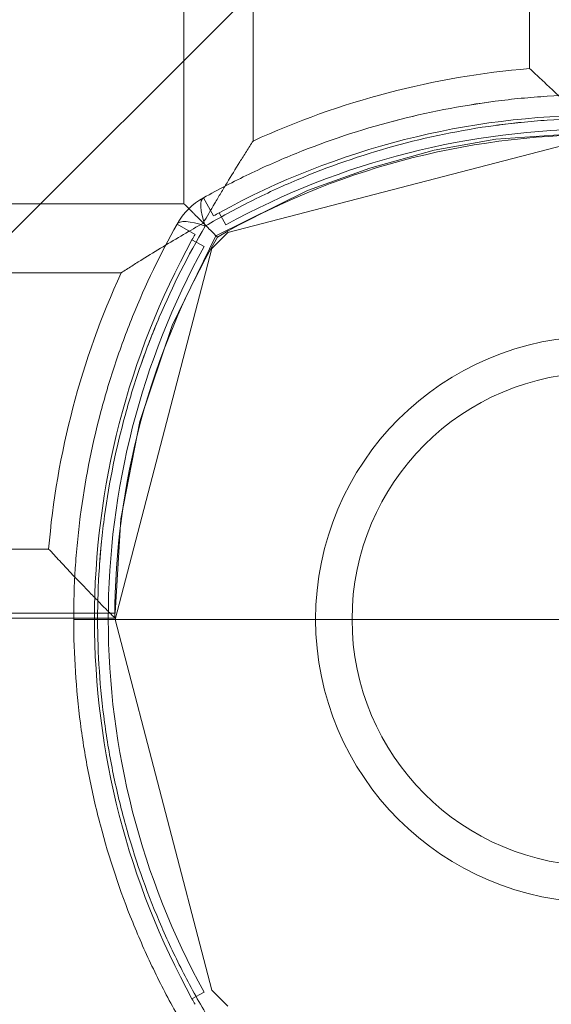
# Model space of a CAD drawing. Units: millimetres. Extents: x 37434 to 44677, y 13787 to 21021.
# Drawn here: x 40976 to 41014, y 17763 to 17834 of the extents above; entities that cross this region are included whole.
import ezdxf

# ---------------------------------------------------------------- set-up
doc = ezdxf.new("R2010")
doc.units = ezdxf.units.MM
doc.header["$LTSCALE"] = 700
doc.layers.add('HAGS-DIM', color=7, linetype='Continuous')
doc.styles.add('HAGS-DIM', font='txt.shx', dxfattribs={"height": 200})
doc.dimstyles.new('HAGS-DIM2', dxfattribs={"dimtxt": 200, "dimasz": 250, "dimexe": 200, "dimexo": 500, "dimgap": 50, "dimtad": 0, "dimdec": 1, "dimlfac": 0.001, "dimzin": 0, "dimdsep": 46, "dimtxsty": 'HAGS-DIM', "dimblk1": 'CLOSED', "dimblk2": 'CLOSED', "dimsah": 1, "dimcen": 2.5, "dimse1": 1, "dimse2": 1, "dimclrd": 2, "dimclre": 2, "dimclrt": 7, "dimadec": 0, "dimazin": 0, "dimtfac": 1, "dimtdec": 1, "dimtix": 1, "dimtmove": 0, "dimatfit": 3, "dimldrblk": 'CLOSED', "dimfxl": 1, "dimtolj": 1, "dimtzin": 0, "dimarcsym": 0})

# ---------------------------------------------------------------- blocks, each defined once
blk = doc.blocks.new('_CLOSED')
at = {"color": 0, "linetype": 'ByBlock'}
for p, q in [((-1, 0.16667), (0, 0)), ((-1, 0.16667), (-1, -0.16667)), ((0, 0), (-1, -0.16667)), ((0, 0), (-1, 0))]:
    blk.add_line(p, q, dxfattribs=at)
blk = doc.blocks.new('*D43')
at = {"layer": 'Defpoints', "color": 0, "transparency": 16777216}
for p in [(38186.306, 18161.334), (44676.843, 18161.334), (44676.843, 13918.637)]:
    blk.add_point(p, dxfattribs=at)
at = {"layer": 'HAGS-DIM', "color": 2, "lineweight": -2, "transparency": 16777216}
for p, q in [((38436.306, 13918.637), (41438.038, 13918.637)), ((44426.843, 13918.637), (41938.038, 13918.637))]:
    blk.add_line(p, q, dxfattribs=at)
at = {"layer": 'HAGS-DIM', "color": 2, "lineweight": -2, "transparency": 16777216, "xscale": 250, "yscale": 250, "zscale": 250, "rotation": 180}
blk.add_blockref('_CLOSED', (38186.306, 13918.637), dxfattribs=at)
at = {"layer": 'HAGS-DIM', "color": 2, "lineweight": -2, "transparency": 16777216, "xscale": 250, "yscale": 250, "zscale": 250}
blk.add_blockref('_CLOSED', (44676.843, 13918.637), dxfattribs=at)
at = {"layer": 'HAGS-DIM', "color": 7, "transparency": 16777216, "insert": (41688.038, 13918.637), "char_height": 200, "attachment_point": 5, "style": 'HAGS-DIM'}
blk.add_mtext('\\A1;6.5', dxfattribs=at)
blk = doc.blocks.new('*D44')
at = {"layer": 'Defpoints', "color": 0, "transparency": 16777216}
for p in [(40317.814, 18334.051), (43102.216, 18334.051), (43102.216, 14342.954)]:
    blk.add_point(p, dxfattribs=at)
at = {"layer": 'HAGS-DIM', "color": 2, "lineweight": -2, "transparency": 16777216}
for p, q in [((40567.814, 14342.954), (41450.414, 14342.954)), ((42852.216, 14342.954), (41950.414, 14342.954))]:
    blk.add_line(p, q, dxfattribs=at)
at = {"layer": 'HAGS-DIM', "color": 2, "lineweight": -2, "transparency": 16777216, "xscale": 250, "yscale": 250, "zscale": 250, "rotation": 180}
blk.add_blockref('_CLOSED', (40317.814, 14342.954), dxfattribs=at)
at = {"layer": 'HAGS-DIM', "color": 2, "lineweight": -2, "transparency": 16777216, "xscale": 250, "yscale": 250, "zscale": 250}
blk.add_blockref('_CLOSED', (43102.216, 14342.954), dxfattribs=at)
at = {"layer": 'HAGS-DIM', "color": 7, "transparency": 16777216, "insert": (41700.414, 14342.954), "char_height": 200, "attachment_point": 5, "style": 'HAGS-DIM'}
blk.add_mtext('\\A1;2.8', dxfattribs=at)
blk = doc.blocks.new('*D45')
at = {"layer": 'Defpoints', "color": 0, "transparency": 16777216}
for p in [(41546.792, 21020.764), (37564.742, 14649.417), (41546.792, 14649.417)]:
    blk.add_point(p, dxfattribs=at)
at = {"layer": 'HAGS-DIM', "color": 2, "lineweight": -2, "transparency": 16777216}
for p, q in [((37564.742, 20770.764), (37564.742, 18164.853)), ((37564.742, 14899.417), (37564.742, 17664.853))]:
    blk.add_line(p, q, dxfattribs=at)
at = {"layer": 'HAGS-DIM', "color": 2, "lineweight": -2, "transparency": 16777216, "xscale": 250, "yscale": 250, "zscale": 250}
for p, rotation in [((37564.742, 21020.764), 90), ((37564.742, 14649.417), 270)]:
    blk.add_blockref('_CLOSED', p, dxfattribs=dict(at, rotation=rotation))
at = {"layer": 'HAGS-DIM', "color": 7, "transparency": 16777216, "insert": (37564.742, 17914.853), "char_height": 200, "attachment_point": 5, "rotation": 90, "style": 'HAGS-DIM'}
blk.add_mtext('\\A1;6.4', dxfattribs=at)
blk = doc.blocks.new('*D46')
at = {"layer": 'Defpoints', "color": 0, "transparency": 16777216}
for p in [(41700.414, 19178.447), (37840.657, 16606.879), (41700.414, 16606.879)]:
    blk.add_point(p, dxfattribs=at)
at = {"layer": 'HAGS-DIM', "color": 2, "lineweight": -2, "transparency": 16777216}
for p, q in [((37840.657, 18928.447), (37840.657, 18189.882)), ((37840.657, 16856.879), (37840.657, 17689.882))]:
    blk.add_line(p, q, dxfattribs=at)
at = {"layer": 'HAGS-DIM', "color": 2, "lineweight": -2, "transparency": 16777216, "xscale": 250, "yscale": 250, "zscale": 250}
for p, rotation in [((37840.657, 19178.447), 90), ((37840.657, 16606.879), 270)]:
    blk.add_blockref('_CLOSED', p, dxfattribs=dict(at, rotation=rotation))
at = {"layer": 'HAGS-DIM', "color": 7, "transparency": 16777216, "insert": (37840.657, 17939.882), "char_height": 200, "attachment_point": 5, "rotation": 90, "style": 'HAGS-DIM'}
blk.add_mtext('\\A1;2.6', dxfattribs=at)
blk = doc.blocks.new('A$C2DDC085C')
at = {"color": 0, "linetype": 'Continuous', "lineweight": 0}
for p, q in [((32798.395, 22021.41), (32798.395, 22628.41)), ((32798.395, 22021.41), (32798.395, 22628.41)), ((32803.395, 22025.954), (32803.395, 22623.867)), ((32803.395, 22025.954), (32803.395, 22623.867)), ((32823.395, 22618.619), (32823.395, 22031.201)), ((32823.395, 22618.619), (32823.395, 22031.201)), ((32822.331, 22055.731), (32764.002, 21997.403)), ((32822.331, 22055.731), (32764.002, 21997.403)), ((32801.568, 22019.319), (32828.417, 22026.317)), ((32828.309, 22026.601), (32820.952, 22026.09)), ((32820.952, 22026.09), (32816.493, 22025.285)), ((32816.493, 22025.285), (32811.849, 22023.986)), ((32811.849, 22023.986), (32807.328, 22022.377)), ((32807.328, 22022.377), (32800.702, 22019.097)), ((32191.395, 22021.41), (32798.395, 22021.41)), ((32191.395, 22021.41), (32798.395, 22021.41)), ((32800.54, 22020.535), (32799.806, 22021.843)), ((32801.427, 22019.884), (32800.945, 22020.76)), ((32797.89, 22019.927), (32799.199, 22019.194)), ((32800.415, 22018.165), (32801.568, 22019.319)), ((32800.702, 22019.097), (32797.544, 22012.599)), ((32799.268, 22018.627), (32798.974, 22018.789)), ((32799.268, 22018.627), (32799.268, 22018.627)), ((32799.85, 22018.307), (32799.268, 22018.627)), ((32793.417, 21991.317), (32800.415, 22018.165)), ((32195.939, 22016.41), (32793.852, 22016.41)), ((32195.939, 22016.41), (32793.852, 22016.41)), ((32797.544, 22012.599), (32795.191, 22005.65)), ((32795.191, 22005.65), (32793.835, 21998.6)), ((32793.835, 21998.6), (32793.407, 21991.752)), ((32788.604, 21996.41), (32201.187, 21996.41)), ((32788.604, 21996.41), (32201.187, 21996.41)), ((32790.418, 21991.752), (32199.399, 21991.752)), ((32790.417, 21991.41), (32199.406, 21991.41)), ((32793.395, 21991.41), (32790.417, 21991.41)), ((32793.407, 21991.752), (32790.418, 21991.752)), ((32791.917, 21991.317), (32790.417, 21991.317)), ((32791.917, 21991.317), (32790.417, 21991.317)), ((32792.145, 21991.317), (32791.917, 21991.317)), ((32792.145, 21991.317), (32791.917, 21991.317)), ((32810.551, 21991.317), (32792.145, 21991.317)), ((32810.551, 21991.317), (32792.145, 21991.317)), ((32800.415, 21964.469), (32793.417, 21991.317)), ((32825.917, 21991.317), (32810.551, 21991.317)), ((32825.917, 21991.317), (32810.551, 21991.317)), ((32799.85, 21964.327), (32798.974, 21963.845)), ((32801.568, 21963.315), (32800.415, 21964.469))]:
    blk.add_line(p, q, dxfattribs=at)
for centre, radius, start, end in [((32828.395, 21971.41), 60, 94.78019, 114.62432), ((32828.395, 21971.41), 60, 94.78019, 114.62432), ((32828.417, 21970.817), 57, 61.18641, 118.81359), ((32828.417, 21970.817), 57, 61.18641, 118.81359), ((32828.395, 21971.41), 55, 90, 120.10018), ((32828.417, 21970.817), 56, 61.18641, 118.81359), ((32802.251, 22017.482), 5, 119.27935, 150.72065), ((32828.417, 21970.817), 57, 118.81359, 119.27935), ((32848.917, 21991.317), 57, 150.72065, 151.18641), ((32848.917, 21991.317), 57, 151.18641, 180), ((32848.917, 21991.317), 57, 151.18641, 180), ((32848.395, 21991.41), 55, 149.89982, 180), ((32848.917, 21991.317), 56, 151.18641, 180), ((32848.395, 21991.41), 60, 155.37568, 175.21981), ((32848.395, 21991.41), 60, 155.37568, 175.21981), ((32828.417, 21991.317), 20.5, 90, 270), ((32828.417, 21991.317), 20.5, 90, 270), ((32828.417, 21991.317), 17.865, 0, 180), ((32828.417, 21991.317), 17.865, 0, 180), ((32848.917, 21991.317), 57, 180, 208.81359), ((32848.917, 21991.317), 57, 180, 208.81359), ((32848.917, 21991.317), 56, 180, 208.81359), ((32828.417, 21991.317), 17.865, 180, 0), ((32828.417, 21991.317), 17.865, 180, 0), ((32848.917, 21991.317), 57, 208.81359, 209.27935)]:
    blk.add_arc(centre, radius, start, end, dxfattribs=at)
for major_axis, start_param, end_param in [((2.445, -4.361), 3.141593, 4.031104), ((-4.361, 2.445), 5.393673, 6.283185)]:
    blk.add_ellipse((32802.251, 22017.482), major_axis=major_axis, ratio=0.228218, start_param=start_param, end_param=end_param, dxfattribs=at)
for points, knots in [([(32823.395, 22031.201), (32823.539, 22031.069), (32823.685, 22030.935), (32823.972, 22030.669), (32824.114, 22030.536), (32824.54, 22030.139), (32824.822, 22029.875), (32825.652, 22029.091), (32826.172, 22028.592), (32826.894, 22027.891), (32827.121, 22027.67), (32827.431, 22027.367), (32827.529, 22027.27), (32827.715, 22027.086), (32827.803, 22027), (32827.962, 22026.842), (32828.034, 22026.771), (32828.16, 22026.645), (32828.215, 22026.59), (32828.349, 22026.457), (32828.395, 22026.41), (32828.395, 22026.41)], [-0.000014167, -0.000014167, -0.000014167, -0.000014167, 0.000572807, 0.000572807, 0.00115978, 0.00115978, 0.002333728, 0.002333728, 0.004681622, 0.004681622, 0.00585557, 0.00585557, 0.006442543, 0.006442543, 0.007029517, 0.007029517, 0.00761649, 0.00761649, 0.008203464, 0.008203464, 0.009377411, 0.009377411, 0.009377411, 0.009377411]), ([(32823.395, 22031.201), (32823.539, 22031.069), (32823.685, 22030.935), (32823.972, 22030.669), (32824.114, 22030.536), (32824.54, 22030.139), (32824.822, 22029.875), (32825.652, 22029.091), (32826.172, 22028.592), (32826.894, 22027.891), (32827.121, 22027.67), (32827.431, 22027.367), (32827.529, 22027.27), (32827.715, 22027.086), (32827.803, 22027), (32827.962, 22026.842), (32828.034, 22026.771), (32828.16, 22026.645), (32828.215, 22026.59), (32828.349, 22026.457), (32828.395, 22026.41), (32828.395, 22026.41)], [-0.000014167, -0.000014167, -0.000014167, -0.000014167, 0.000572807, 0.000572807, 0.00115978, 0.00115978, 0.002333728, 0.002333728, 0.004681622, 0.004681622, 0.00585557, 0.00585557, 0.006442543, 0.006442543, 0.007029517, 0.007029517, 0.00761649, 0.00761649, 0.008203464, 0.008203464, 0.009377411, 0.009377411, 0.009377411, 0.009377411]), ([(32799.806, 22021.843), (32800.885, 22022.448), (32801.984, 22023.019), (32804.221, 22024.093), (32805.361, 22024.596), (32808.812, 22025.99), (32811.161, 22026.769), (32815.958, 22028.029), (32818.405, 22028.509), (32821.531, 22028.914), (32822.16, 22028.985), (32823.416, 22029.106), (32824.045, 22029.157), (32825.932, 22029.278), (32827.191, 22029.318), (32829.713, 22029.316), (32830.978, 22029.274), (32833.5, 22029.109), (32834.749, 22028.987), (32838.463, 22028.502), (32840.895, 22028.024), (32845.673, 22026.768), (32848.019, 22025.991), (32851.474, 22024.595), (32852.615, 22024.092), (32854.85, 22023.019), (32855.948, 22022.448), (32857.027, 22021.843)], [0, 0, 0, 0, 0.00379125, 0.00379125, 0.00758251, 0.00758251, 0.01516502, 0.01516502, 0.02274753, 0.02274753, 0.02464316, 0.02464316, 0.02653878, 0.02653878, 0.03033004, 0.03033004, 0.03412129, 0.03412129, 0.03791255, 0.03791255, 0.04549506, 0.04549506, 0.05307757, 0.05307757, 0.05686882, 0.05686882, 0.06066008, 0.06066008, 0.06066008, 0.06066008]), ([(32820.903, 22028.832), (32820.904, 22028.833), (32820.905, 22028.833), (32821.531, 22028.914), (32822.16, 22028.985), (32823.416, 22029.106), (32824.045, 22029.157), (32825.932, 22029.278), (32827.191, 22029.318), (32829.713, 22029.316), (32830.978, 22029.274), (32833.5, 22029.109), (32834.749, 22028.987), (32838.458, 22028.502), (32840.886, 22028.026), (32843.27, 22027.4)], [0.02274527, 0.02274527, 0.02274527, 0.02274527, 0.02274753, 0.02274753, 0.02464316, 0.02464316, 0.02653878, 0.02653878, 0.03033004, 0.03033004, 0.03412129, 0.03412129, 0.03791255, 0.03791255, 0.04548065, 0.04548065, 0.04548065, 0.04548065]), ([(32799.806, 22021.843), (32800.885, 22022.448), (32801.984, 22023.019), (32804.221, 22024.093), (32805.361, 22024.596), (32808.812, 22025.99), (32811.161, 22026.769), (32813.562, 22027.399), (32813.564, 22027.4), (32813.567, 22027.401)], [0, 0, 0, 0, 0.00379125, 0.00379125, 0.00758251, 0.00758251, 0.01516502, 0.01516502, 0.01517353, 0.01517353, 0.01517353, 0.01517353]), ([(32856.895, 22019.795), (32855.83, 22020.423), (32854.744, 22021.015), (32852.53, 22022.131), (32851.399, 22022.655), (32847.97, 22024.109), (32845.638, 22024.92), (32840.882, 22026.232), (32838.458, 22026.733), (32834.75, 22027.241), (32833.502, 22027.37), (32830.98, 22027.544), (32829.716, 22027.587), (32827.195, 22027.589), (32825.936, 22027.547), (32824.05, 22027.42), (32823.421, 22027.367), (32822.165, 22027.24), (32821.537, 22027.165), (32818.414, 22026.741), (32815.972, 22026.237), (32811.196, 22024.921), (32808.86, 22024.108), (32805.436, 22022.656), (32804.305, 22022.132), (32802.09, 22021.016), (32801.004, 22020.423), (32799.938, 22019.795)], [0, 0, 0, 0, 0.00378837, 0.00378837, 0.00757675, 0.00757675, 0.01515349, 0.01515349, 0.02273024, 0.02273024, 0.02651861, 0.02651861, 0.03030699, 0.03030699, 0.03409536, 0.03409536, 0.03598954, 0.03598954, 0.03788373, 0.03788373, 0.04546048, 0.04546048, 0.05303722, 0.05303722, 0.0568256, 0.0568256, 0.06061397, 0.06061397, 0.06061397, 0.06061397]), ([(32821.272, 22027.128), (32821.152, 22027.113), (32821.032, 22027.097), (32818.414, 22026.741), (32815.972, 22026.237), (32813.584, 22025.579), (32813.584, 22025.579), (32813.584, 22025.579)], [0.037520887, 0.037520887, 0.037520887, 0.037520887, 0.037883732, 0.037883732, 0.045460478, 0.045460478, 0.045460624, 0.045460624, 0.045460624, 0.045460624]), ([(32856.895, 22019.795), (32855.83, 22020.423), (32854.744, 22021.015), (32852.53, 22022.131), (32851.399, 22022.655), (32847.97, 22024.109), (32845.638, 22024.92), (32840.882, 22026.232), (32838.458, 22026.733), (32834.75, 22027.241), (32833.502, 22027.37), (32830.98, 22027.544), (32829.716, 22027.587), (32827.195, 22027.589), (32825.936, 22027.547), (32824.05, 22027.42), (32823.421, 22027.367), (32822.286, 22027.252), (32821.778, 22027.194), (32821.272, 22027.128)], [0, 0, 0, 0, 0.00378837, 0.00378837, 0.00757675, 0.00757675, 0.01515349, 0.01515349, 0.02273024, 0.02273024, 0.02651861, 0.02651861, 0.03030699, 0.03030699, 0.03409536, 0.03409536, 0.03598954, 0.03598954, 0.03752089, 0.03752089, 0.03752089, 0.03752089]), ([(32803.395, 22025.954), (32803.315, 22025.828), (32803.233, 22025.7), (32803.072, 22025.447), (32802.991, 22025.321), (32802.751, 22024.941), (32802.593, 22024.689), (32802.122, 22023.934), (32801.813, 22023.432), (32801.359, 22022.682), (32801.209, 22022.433), (32800.912, 22021.936), (32800.764, 22021.687), (32800.331, 22020.95), (32800.054, 22020.473), (32799.791, 22020.014)], [-0.000014833, -0.000014833, -0.000014833, -0.000014833, 0.000432245, 0.000432245, 0.000879322, 0.000879322, 0.001773477, 0.001773477, 0.003561787, 0.003561787, 0.004455942, 0.004455942, 0.005350097, 0.005350097, 0.007138407, 0.007138407, 0.007138407, 0.007138407]), ([(32803.395, 22025.954), (32803.315, 22025.828), (32803.233, 22025.7), (32803.072, 22025.447), (32802.991, 22025.321), (32802.751, 22024.941), (32802.593, 22024.689), (32802.122, 22023.934), (32801.813, 22023.432), (32801.359, 22022.682), (32801.209, 22022.433), (32800.912, 22021.936), (32800.764, 22021.687), (32800.331, 22020.95), (32800.054, 22020.473), (32799.791, 22020.014)], [-0.000014833, -0.000014833, -0.000014833, -0.000014833, 0.000432245, 0.000432245, 0.000879322, 0.000879322, 0.001773477, 0.001773477, 0.003561787, 0.003561787, 0.004455942, 0.004455942, 0.005350097, 0.005350097, 0.007138407, 0.007138407, 0.007138407, 0.007138407]), ([(32813.584, 22025.579), (32811.195, 22024.921), (32808.86, 22024.108), (32805.436, 22022.656), (32804.305, 22022.132), (32802.09, 22021.016), (32801.004, 22020.423), (32799.938, 22019.795)], [0.04546062, 0.04546062, 0.04546062, 0.04546062, 0.05303722, 0.05303722, 0.0568256, 0.0568256, 0.06061397, 0.06061397, 0.06061397, 0.06061397]), ([(32797.89, 21962.706), (32797.286, 21963.784), (32796.714, 21964.885), (32795.645, 21967.112), (32795.146, 21968.24), (32793.76, 21971.669), (32792.979, 21974.013), (32792.029, 21977.62), (32791.749, 21978.838), (32791.387, 21980.688), (32791.275, 21981.309), (32791.074, 21982.549), (32790.983, 21983.17), (32790.581, 21986.274), (32790.419, 21988.764), (32790.415, 21992.509), (32790.454, 21993.76), (32790.573, 21995.637), (32790.623, 21996.263), (32790.743, 21997.517), (32790.813, 21998.145), (32791.214, 22001.271), (32791.694, 22003.727), (32792.643, 22007.35), (32792.997, 22008.546), (32793.784, 22010.919), (32794.215, 22012.09), (32795.611, 22015.543), (32796.681, 22017.771), (32797.89, 22019.927)], [0, 0, 0, 0, 0.00379088, 0.00379088, 0.00758176, 0.00758176, 0.01516352, 0.01516352, 0.0189544, 0.0189544, 0.02084984, 0.02084984, 0.02274528, 0.02274528, 0.03032704, 0.03032704, 0.03411792, 0.03411792, 0.03601336, 0.03601336, 0.0379088, 0.0379088, 0.04549056, 0.04549056, 0.04928144, 0.04928144, 0.05307232, 0.05307232, 0.06065408, 0.06065408, 0.06065408, 0.06065408]), ([(32797.89, 21962.706), (32797.286, 21963.784), (32796.714, 21964.885), (32795.645, 21967.112), (32795.146, 21968.24), (32793.76, 21971.669), (32792.979, 21974.013), (32792.029, 21977.62), (32791.749, 21978.838), (32791.387, 21980.688), (32791.275, 21981.309), (32791.074, 21982.549), (32790.983, 21983.17), (32790.581, 21986.274), (32790.419, 21988.764), (32790.415, 21992.509), (32790.454, 21993.76), (32790.573, 21995.637), (32790.623, 21996.263), (32790.743, 21997.517), (32790.813, 21998.145), (32791.214, 22001.271), (32791.694, 22003.727), (32792.643, 22007.35), (32792.997, 22008.546), (32793.784, 22010.919), (32794.215, 22012.09), (32795.611, 22015.543), (32796.681, 22017.771), (32797.89, 22019.927)], [0, 0, 0, 0, 0.00379088, 0.00379088, 0.00758176, 0.00758176, 0.01516352, 0.01516352, 0.0189544, 0.0189544, 0.02084984, 0.02084984, 0.02274528, 0.02274528, 0.03032704, 0.03032704, 0.03411792, 0.03411792, 0.03601336, 0.03601336, 0.0379088, 0.0379088, 0.04549056, 0.04549056, 0.04928144, 0.04928144, 0.05307232, 0.05307232, 0.06065408, 0.06065408, 0.06065408, 0.06065408]), ([(32799.791, 22020.014), (32799.329, 22019.75), (32798.844, 22019.468), (32797.87, 22018.895), (32797.376, 22018.6), (32796.381, 22017.997), (32795.878, 22017.688), (32795.118, 22017.214), (32794.865, 22017.054), (32794.358, 22016.734), (32794.103, 22016.571), (32793.852, 22016.41)], [0.001786324, 0.001786324, 0.001786324, 0.001786324, 0.00357987, 0.00357987, 0.005373415, 0.005373415, 0.00716696, 0.00716696, 0.008063732, 0.008063732, 0.008960505, 0.008960505, 0.008960505, 0.008960505]), ([(32799.791, 22020.014), (32799.329, 22019.75), (32798.844, 22019.468), (32797.87, 22018.895), (32797.376, 22018.6), (32796.381, 22017.997), (32795.878, 22017.688), (32795.118, 22017.214), (32794.865, 22017.054), (32794.358, 22016.734), (32794.103, 22016.571), (32793.852, 22016.41)], [0.001786324, 0.001786324, 0.001786324, 0.001786324, 0.00357987, 0.00357987, 0.005373415, 0.005373415, 0.00716696, 0.00716696, 0.008063732, 0.008063732, 0.008960505, 0.008960505, 0.008960505, 0.008960505]), ([(32800.812, 22018.993), (32800.812, 22018.993), (32800.789, 22019.016), (32800.7, 22019.105), (32800.633, 22019.173), (32800.457, 22019.348), (32800.35, 22019.456), (32800.097, 22019.708), (32799.951, 22019.855), (32799.791, 22020.014)], [0, 0, 0, 0, 0.000958001, 0.000958001, 0.001916001, 0.001916001, 0.002874002, 0.002874002, 0.003832003, 0.003832003, 0.003832003, 0.003832003]), ([(32800.812, 22018.993), (32800.812, 22018.993), (32800.789, 22019.016), (32800.7, 22019.105), (32800.633, 22019.173), (32800.457, 22019.348), (32800.35, 22019.456), (32800.097, 22019.708), (32799.951, 22019.855), (32799.791, 22020.014)], [0, 0, 0, 0, 0.000958001, 0.000958001, 0.001916001, 0.001916001, 0.002874002, 0.002874002, 0.003832003, 0.003832003, 0.003832003, 0.003832003]), ([(32799.938, 22019.795), (32798.686, 22017.67), (32797.576, 22015.469), (32796.124, 22012.049), (32795.675, 22010.888), (32794.854, 22008.533), (32794.483, 22007.343), (32793.491, 22003.742), (32792.989, 22001.297), (32792.566, 21998.181), (32792.492, 21997.554), (32792.365, 21996.304), (32792.313, 21995.68), (32792.187, 21993.808), (32792.145, 21992.561), (32792.145, 21991.317)], [0, 0, 0, 0, 0.0075346, 0.0075346, 0.01130189, 0.01130189, 0.01506919, 0.01506919, 0.02260379, 0.02260379, 0.02448744, 0.02448744, 0.02637109, 0.02637109, 0.03013839, 0.03013839, 0.03013839, 0.03013839]), ([(32799.938, 22019.795), (32798.686, 22017.67), (32797.576, 22015.469), (32796.607, 22013.189), (32796.607, 22013.189), (32796.607, 22013.189)], [0, 0, 0, 0, 0.007534597, 0.007534597, 0.007534937, 0.007534937, 0.007534937, 0.007534937]), ([(32796.524, 22012.991), (32796.072, 22011.915), (32795.651, 22010.82), (32794.854, 22008.533), (32794.483, 22007.343), (32793.491, 22003.742), (32792.989, 22001.297), (32792.566, 21998.181), (32792.492, 21997.554), (32792.409, 21996.735), (32792.39, 21996.542), (32792.373, 21996.348)], [0.00775317, 0.00775317, 0.00775317, 0.00775317, 0.01130189, 0.01130189, 0.01506919, 0.01506919, 0.02260379, 0.02260379, 0.02448744, 0.02448744, 0.0250719, 0.0250719, 0.0250719, 0.0250719]), ([(32793.395, 21991.41), (32793.395, 21991.41), (32793.349, 21991.457), (32793.216, 21991.59), (32793.161, 21991.645), (32793.035, 21991.772), (32792.963, 21991.844), (32792.806, 21992.003), (32792.719, 21992.09), (32792.536, 21992.276), (32792.439, 21992.375), (32792.135, 21992.684), (32791.914, 21992.911), (32791.214, 21993.633), (32790.715, 21994.154), (32789.93, 21994.984), (32789.666, 21995.265), (32789.269, 21995.691), (32789.136, 21995.834), (32788.871, 21996.121), (32788.736, 21996.266), (32788.604, 21996.41)], [0, 0, 0, 0, 0.001171996, 0.001171996, 0.001757994, 0.001757994, 0.002343992, 0.002343992, 0.00292999, 0.00292999, 0.003515988, 0.003515988, 0.004687984, 0.004687984, 0.007031976, 0.007031976, 0.008203972, 0.008203972, 0.00878997, 0.00878997, 0.009375968, 0.009375968, 0.009375968, 0.009375968]), ([(32793.395, 21991.41), (32793.395, 21991.41), (32793.349, 21991.457), (32793.216, 21991.59), (32793.161, 21991.645), (32793.035, 21991.772), (32792.963, 21991.844), (32792.806, 21992.003), (32792.719, 21992.09), (32792.536, 21992.276), (32792.439, 21992.375), (32792.135, 21992.684), (32791.914, 21992.911), (32791.214, 21993.633), (32790.715, 21994.154), (32789.93, 21994.984), (32789.666, 21995.265), (32789.269, 21995.691), (32789.136, 21995.834), (32788.871, 21996.121), (32788.736, 21996.266), (32788.604, 21996.41)], [0, 0, 0, 0, 0.001171996, 0.001171996, 0.001757994, 0.001757994, 0.002343992, 0.002343992, 0.00292999, 0.00292999, 0.003515988, 0.003515988, 0.004687984, 0.004687984, 0.007031976, 0.007031976, 0.008203972, 0.008203972, 0.00878997, 0.00878997, 0.009375968, 0.009375968, 0.009375968, 0.009375968]), ([(32792.373, 21996.348), (32792.334, 21995.917), (32792.3, 21995.486), (32792.187, 21993.808), (32792.145, 21992.561), (32792.145, 21991.317)], [0.025071897, 0.025071897, 0.025071897, 0.025071897, 0.026371088, 0.026371088, 0.030138386, 0.030138386, 0.030138386, 0.030138386]), ([(32792.145, 21991.317), (32792.145, 21988.818), (32792.313, 21986.326), (32792.733, 21983.22), (32792.828, 21982.6), (32792.933, 21981.98), (32792.933, 21981.979), (32792.933, 21981.979)], [0.030138386, 0.030138386, 0.030138386, 0.030138386, 0.037703383, 0.037703383, 0.039594632, 0.039594632, 0.03959474, 0.03959474, 0.03959474, 0.03959474]), ([(32792.145, 21991.317), (32792.145, 21988.818), (32792.313, 21986.326), (32792.733, 21983.22), (32792.828, 21982.6), (32793.039, 21981.359), (32793.155, 21980.738), (32793.534, 21978.887), (32793.827, 21977.67), (32794.821, 21974.069), (32795.636, 21971.734), (32797.082, 21968.325), (32797.602, 21967.205), (32798.715, 21964.995), (32799.31, 21963.905), (32799.938, 21962.839)], [0.03013839, 0.03013839, 0.03013839, 0.03013839, 0.03770338, 0.03770338, 0.03959463, 0.03959463, 0.04148588, 0.04148588, 0.04526838, 0.04526838, 0.05283338, 0.05283338, 0.05661587, 0.05661587, 0.06039837, 0.06039837, 0.06039837, 0.06039837]), ([(32793.281, 21980.121), (32793.281, 21980.121), (32793.281, 21980.121), (32793.534, 21978.887), (32793.827, 21977.67), (32794.821, 21974.069), (32795.636, 21971.734), (32797.082, 21968.325), (32797.602, 21967.205), (32798.715, 21964.995), (32799.31, 21963.905), (32799.938, 21962.839)], [0.04148576, 0.04148576, 0.04148576, 0.04148576, 0.04148588, 0.04148588, 0.04526838, 0.04526838, 0.05283338, 0.05283338, 0.05661587, 0.05661587, 0.06039837, 0.06039837, 0.06039837, 0.06039837])]:
    blk.add_open_spline(points, degree=3, knots=knots, dxfattribs=at)
for points in [[(32813.567, 22027.401), (32815.962, 22028.029), (32818.407, 22028.509), (32820.903, 22028.832)], [(32796.607, 22013.189), (32796.579, 22013.123), (32796.551, 22013.057), (32796.524, 22012.991)], [(32792.933, 21981.979), (32793.039, 21981.359), (32793.155, 21980.738), (32793.281, 21980.121)]]:
    blk.add_open_spline(points, degree=3, dxfattribs=at)
blk.add_rational_spline([(32799.791, 22020.014), (32798.884, 22020.921), (32798.395, 22021.41), (32798.395, 22021.41)], [1, 0.951714451303, 0.951714451303, 1], degree=3, dxfattribs=at)
blk.add_rational_spline([(32799.791, 22020.014), (32798.884, 22020.921), (32798.395, 22021.41), (32798.395, 22021.41)], [1, 0.951714451303, 0.951714451303, 1], degree=3, dxfattribs=at)

msp = doc.modelspace()

# ---------------------------------------------------------------- block references
msp.add_blockref('A$C2DDC085C', (8189.47, -4200.48))

# ---------------------------------------------------------------- dimensions: what is measured, and where the dimension line sits
at = {"layer": 'HAGS-DIM'}
for base, p1, p2, picture, middle in [((37564.742, 14649.417), (41546.792, 21020.764), (41546.792, 14649.417), '*D45', (37564.742, 17914.853)), ((37840.657, 16606.879), (41700.414, 19178.447), (41700.414, 16606.879), '*D46', (37840.657, 17939.882))]:
    dim = msp.add_linear_dim(base=base, p1=p1, p2=p2, angle=90, dimstyle='HAGS-DIM2', dxfattribs=at)
    dim.commit()
    dim.dimension.update_dxf_attribs({"geometry": picture, "text_midpoint": middle, "dimtype": 160})
for base, p1, p2, picture, middle in [((43102.216, 14342.954), (40317.814, 18334.051), (43102.216, 18334.051), '*D44', (41700.414, 14342.954)), ((44676.843, 13918.637), (38186.306, 18161.334), (44676.843, 18161.334), '*D43', (41688.038, 13918.637))]:
    dim = msp.add_linear_dim(base=base, p1=p1, p2=p2, dimstyle='HAGS-DIM2', dxfattribs=at)
    dim.commit()
    dim.dimension.update_dxf_attribs({"geometry": picture, "text_midpoint": middle, "dimtype": 160})

doc.saveas('drawing.dxf')
